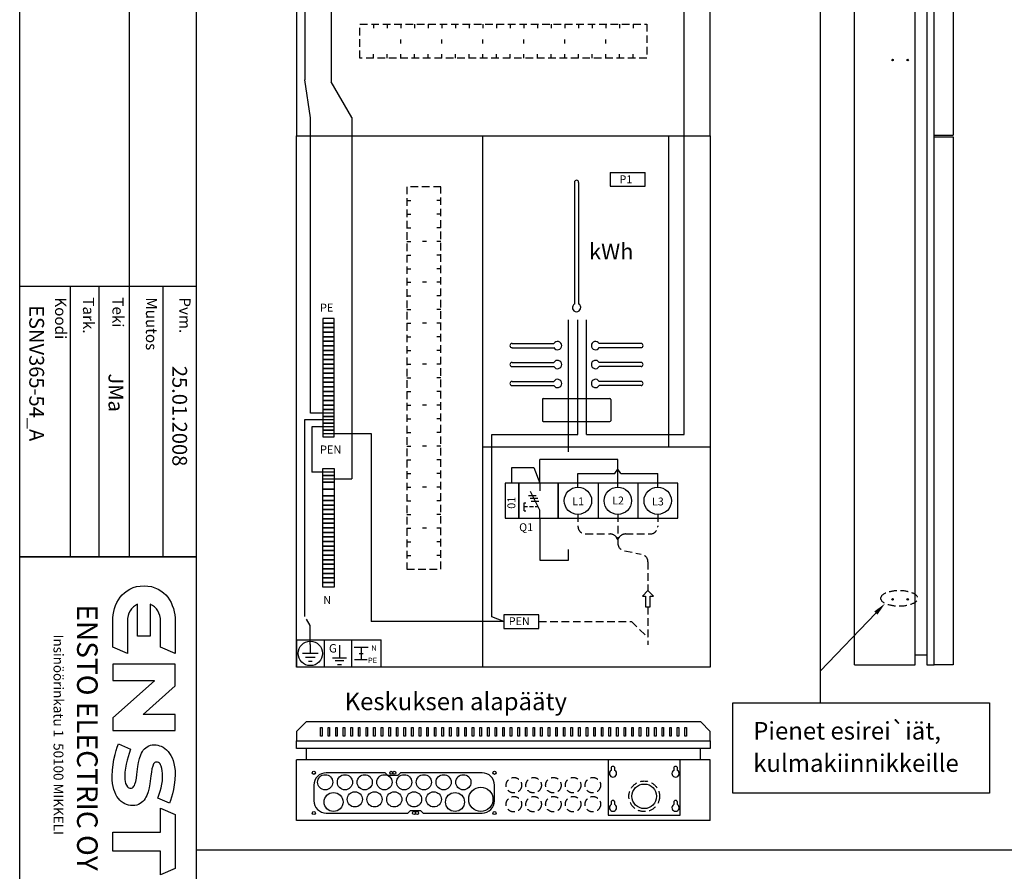
# Model space of a CAD drawing. Extents: x 0 to 7465, y -2534 to 3483.
# Drawn here: x 5024 to 6321, y 648 to 1770 of the extents above; entities that cross this region are included whole.
import ezdxf

# ---------------------------------------------------------------- set-up
doc = ezdxf.new("R2010")
doc.units = 0
doc.header["$LTSCALE"] = 40
doc.header["$MEASUREMENT"] = 0
doc.linetypes.add('HIDDEN', pattern=[0.375, 0.25, -0.125])
for name, color, linetype in [('EHYTV1', 1, 'CONTINUOUS'), ('EHYTV5', 5, 'CONTINUOUS'), ('KATKOV1', 1, 'HIDDEN'), ('TEXT15', 1, 'CONTINUOUS'), ('TEXT35', 3, 'CONTINUOUS'), ('TEXT50', 5, 'CONTINUOUS')]:
    doc.layers.add(name, color=color, linetype=linetype)
doc.styles.add('ROMANS', font='romans')

# ---------------------------------------------------------------- blocks, each defined once
blk = doc.blocks.new('Otsikko_RK')
at = {"layer": 'TEXT35', "style": 'ROMANS'}
for tag, p in [('OSOITE', (13.9, 3435.3)), ('NIMI', (48.9, 3435.3)), ('KOHDE', (83.9, 3435.3)), ('TOIMENPIDE', (171.2, 3435.3)), ('PIIRUSTUS', (48.9, 2367.4)), ('PIIRUSTUSLAJI', (171.2, 2367.4)), ('KOODI', (12.7, 1393.6)), ('PVM', (201, 1313.6)), ('TARKASTAJA', (79.2, 1303.6)), ('TEKI', (117, 1303.6)), ('MUUTOS', (156.9, 1303.6)), ('PIIRUSTUS', (48.9, 496.4)), ('MITTAKAAVA', (165.2, 496.7)), ('LEHTI', (165.2, 234.6)), ('LEHDISTÄ', (165.2, 82.2))]:
    blk.add_attdef(tag, p, '', height=19.4, rotation=270, dxfattribs=at)

msp = doc.modelspace()

# ---------------------------------------------------------------- linework, layer by layer
at = {"layer": 'EHYTV1'}
for p, q in [((5168, 3483.5), (5168, 1062)), ((5256.2, 3483.5), (5256.2, 0)), ((5399.3, 2200.6), (5399.3, 1690.6)), ((6078.3, 2202.2), (6078.3, 869.8)), ((5434.1, 2000.2), (5434.1, 1688)), ((5899.2, 1223.3), (5899.2, 1929.7)), ((5406.7, 1640.5), (5399.3, 1690.6)), ((5461.4, 1640.9), (5434.1, 1688)), ((5406.7, 1251.5), (5406.7, 1640.5)), ((5461.4, 1640.9), (5461.4, 1164.7)), ((5634, 916.6), (5634, 1616.6)), ((5879, 1206.6), (5879, 1616.6)), ((5801.5, 1568.6), (5801.5, 1550.6)), ((5801.5, 1568.6), (5847.5, 1568.6)), ((5847.5, 1550.6), (5847.5, 1568.6)), ((5754.6, 1555.4), (5754.6, 1395.1)), ((5760.1, 1555.4), (5760.1, 1395.1)), ((5801.5, 1550.6), (5847.5, 1550.6)), ((5023.7, 1418.7), (5256.2, 1418.7)), ((5023.7, 1418.7), (5255.5, 1418.7)), ((5090.3, 1418.6), (5090.3, 1062)), ((5128.1, 1418.6), (5128.1, 1062)), ((5212.1, 1418.6), (5212.1, 1062)), ((5746.5, 1200.3), (5746.5, 1374.2)), ((5759.2, 1223.3), (5759.2, 1374.2)), ((5770.3, 1223.3), (5770.3, 1374.2)), ((5672.3, 1343.1), (5727.5, 1343.1)), ((5672.3, 1337.6), (5727.5, 1337.6)), ((5842.3, 1343.1), (5787.1, 1343.1)), ((5842.3, 1337.6), (5787.1, 1337.6)), ((5672.3, 1318.1), (5727.5, 1318.1)), ((5672.3, 1312.6), (5727.5, 1312.6)), ((5842.3, 1318.1), (5787.1, 1318.1)), ((5842.3, 1312.6), (5787.1, 1312.6)), ((5672.3, 1293.1), (5727.5, 1293.1)), ((5672.3, 1287.6), (5727.5, 1287.6)), ((5842.3, 1293.1), (5787.1, 1293.1)), ((5842.3, 1287.6), (5787.1, 1287.6)), ((5712.3, 1269.4), (5712.3, 1241.4)), ((5713.3, 1270.4), (5801.3, 1270.4)), ((5802.3, 1269.4), (5802.3, 1241.4)), ((5437.9, 1251.5), (5406.7, 1251.5)), ((5437.9, 1242.5), (5399.1, 1242.5)), ((5399.1, 1242.5), (5399.1, 983.5)), ((5437.9, 1233.5), (5408.7, 1233.5)), ((5408.7, 1233.5), (5408.7, 1173.7)), ((5713.3, 1240.4), (5801.3, 1240.4)), ((5422.9, 1224.5), (5486.6, 1224.5)), ((5486.6, 1224.5), (5486.6, 976.7)), ((5645.9, 983), (5645.9, 1223.3)), ((5645.9, 1223.3), (5759.2, 1223.3)), ((5770.3, 1223.3), (5899.2, 1223.3)), ((5933.5, 1206.6), (5634, 1206.6)), ((5709.1, 1158.9), (5709.1, 1190.2)), ((5811.7, 1190.2), (5709.1, 1190.2)), ((5811.7, 1153.9), (5811.7, 1190.2)), ((5437.9, 1173.7), (5408.7, 1173.7)), ((5672.2, 1158.9), (5672.2, 1179.7)), ((5672.2, 1179.7), (5701, 1179.7)), ((5701, 1179.7), (5709.1, 1158.9)), ((5759.2, 1171.9), (5807.6, 1171.9)), ((5759.2, 1153.9), (5759.2, 1171.9)), ((5807.6, 1171.9), (5811.7, 1177.3)), ((5815.8, 1171.9), (5811.7, 1177.3)), ((5815.8, 1171.9), (5864.2, 1171.9)), ((5864.2, 1153.9), (5864.2, 1171.9)), ((5422.9, 1164.7), (5461.4, 1164.7)), ((5709.1, 1158.9), (5709.1, 1149)), ((5785.7, 1158.9), (5785.7, 1112.9)), ((5838.2, 1158.9), (5838.2, 1112.9)), ((5694.1, 1142.8), (5704.3, 1142.8)), ((5709.1, 1123.4), (5696.7, 1148)), ((5688.1, 1122.5), (5688.1, 1133.1)), ((5696, 1139.1), (5706.2, 1139.1)), ((5697.4, 1135.4), (5707.7, 1135.4)), ((5709.1, 1112.9), (5709.1, 1123.4)), ((5709.1, 1112.9), (5709.1, 1057.5)), ((5746.5, 1057.5), (5746.5, 1071.6)), ((5256.2, 1062), (5023.7, 1062)), ((5023.7, 1062), (5256.2, 1062)), ((5709.1, 1057.5), (5746.5, 1057.5)), ((5851.4, 1017.6), (5844, 1010.2)), ((5858.7, 1010.2), (5851.4, 1017.6)), ((5844, 1010.2), (5848.2, 1010.2)), ((5848.2, 1010.2), (5848.2, 996.2)), ((5854.5, 996.2), (5854.5, 1010.2)), ((5854.5, 1010.2), (5858.7, 1010.2)), ((5848.2, 996.2), (5854.5, 996.2)), ((6151.7, 987.9), (6078.3, 911.2)), ((5661.7, 976.7), (5486.6, 976.7)), ((5661.7, 976.7), (5645.9, 983)), ((5406.6, 946.3), (5406.6, 971.3)), ((5388.5, 952.8), (5388.5, 916.6)), ((5388.5, 952.8), (5461, 952.8)), ((5388.5, 952.8), (5388.5, 916.6)), ((5424.8, 952.8), (5424.8, 916.6)), ((5461, 952.8), (5499.9, 952.8)), ((5461, 952.8), (5461, 916.6)), ((5499.9, 916.6), (5499.9, 952.8)), ((5416.9, 934.7), (5396.4, 934.7)), ((5406.6, 946.3), (5406.6, 934.7)), ((5445.1, 945.6), (5445.1, 929)), ((5464.5, 943.1), (5482.8, 943.1)), ((5470.9, 934.8), (5476.3, 934.8)), ((5473.6, 943.1), (5473.6, 926.5)), ((5413, 929.5), (5400.2, 929.5)), ((5404.1, 924.4), (5409.2, 924.4)), ((5435.9, 929), (5454.2, 929)), ((5450.9, 924.8), (5439.2, 924.8)), ((5465, 926.5), (5481.5, 926.5)), ((5461, 916.6), (5388.5, 916.6)), ((5461, 916.6), (5388.5, 916.6)), ((5442.5, 920.3), (5447.5, 920.3)), ((5499.9, 916.6), (5461, 916.6)), ((5499.9, 916.6), (5461, 916.6)), ((5420, 825.6), (5420, 836.9)), ((5420, 836.9), (5422, 836.9)), ((5422, 836.9), (5422, 825.6)), ((5430, 825.6), (5430, 836.9)), ((5430, 836.9), (5432, 836.9)), ((5432, 836.9), (5432, 825.6)), ((5440, 825.6), (5440, 836.9)), ((5440, 836.9), (5442, 836.9)), ((5442, 836.9), (5442, 825.6)), ((5450, 825.6), (5450, 836.9)), ((5450, 836.9), (5452, 836.9)), ((5452, 836.9), (5452, 825.6)), ((5460, 825.6), (5460, 836.9)), ((5460, 836.9), (5462, 836.9)), ((5462, 836.9), (5462, 825.6)), ((5470, 825.6), (5470, 836.9)), ((5470, 836.9), (5472, 836.9)), ((5472, 836.9), (5472, 825.6)), ((5480, 825.6), (5480, 836.9)), ((5480, 836.9), (5482, 836.9)), ((5482, 836.9), (5482, 825.6)), ((5490, 836.9), (5492, 836.9)), ((5490, 825.6), (5490, 836.9)), ((5492, 836.9), (5492, 825.6)), ((5500, 836.9), (5502, 836.9)), ((5500, 825.6), (5500, 836.9)), ((5502, 836.9), (5502, 825.6)), ((5510, 825.6), (5510, 836.9)), ((5510, 836.9), (5512, 836.9)), ((5512, 836.9), (5512, 825.6)), ((5520, 825.6), (5520, 836.9)), ((5520, 836.9), (5522, 836.9)), ((5522, 836.9), (5522, 825.6)), ((5530, 825.6), (5530, 836.9)), ((5530, 836.9), (5532, 836.9)), ((5532, 836.9), (5532, 825.6)), ((5540, 825.6), (5540, 836.9)), ((5540, 836.9), (5542, 836.9)), ((5542, 836.9), (5542, 825.6)), ((5550, 825.6), (5550, 836.9)), ((5550, 836.9), (5552, 836.9)), ((5552, 836.9), (5552, 825.6)), ((5560, 825.6), (5560, 836.9)), ((5560, 836.9), (5562, 836.9)), ((5562, 836.9), (5562, 825.6)), ((5570, 825.6), (5570, 836.9)), ((5570, 836.9), (5572, 836.9)), ((5572, 836.9), (5572, 825.6)), ((5580, 825.6), (5580, 836.9)), ((5580, 836.9), (5582, 836.9)), ((5582, 836.9), (5582, 825.6)), ((5590, 825.6), (5590, 836.9)), ((5590, 836.9), (5592, 836.9)), ((5592, 836.9), (5592, 825.6)), ((5600, 825.6), (5600, 836.9)), ((5600, 836.9), (5602, 836.9)), ((5602, 836.9), (5602, 825.6)), ((5610, 825.6), (5610, 836.9)), ((5610, 836.9), (5612, 836.9)), ((5612, 836.9), (5612, 825.6)), ((5620, 836.9), (5622, 836.9)), ((5620, 825.6), (5620, 836.9)), ((5622, 836.9), (5622, 825.6)), ((5630, 836.9), (5632, 836.9)), ((5630, 825.6), (5630, 836.9)), ((5632, 836.9), (5632, 825.6)), ((5640, 825.6), (5640, 836.9)), ((5640, 836.9), (5642, 836.9)), ((5642, 836.9), (5642, 825.6)), ((5650, 825.6), (5650, 836.9)), ((5650, 836.9), (5652, 836.9)), ((5652, 836.9), (5652, 825.6)), ((5660, 825.6), (5660, 836.9)), ((5660, 836.9), (5662, 836.9)), ((5662, 836.9), (5662, 825.6)), ((5670, 836.9), (5672, 836.9)), ((5670, 825.6), (5670, 836.9)), ((5672, 836.9), (5672, 825.6)), ((5680, 825.6), (5680, 836.9)), ((5680, 836.9), (5682, 836.9)), ((5682, 836.9), (5682, 825.6)), ((5690, 825.6), (5690, 836.9)), ((5690, 836.9), (5692, 836.9)), ((5692, 836.9), (5692, 825.6)), ((5700, 825.6), (5700, 836.9)), ((5700, 836.9), (5702, 836.9)), ((5702, 836.9), (5702, 825.6)), ((5710, 825.6), (5710, 836.9)), ((5710, 836.9), (5712, 836.9)), ((5712, 836.9), (5712, 825.6)), ((5720, 825.6), (5720, 836.9)), ((5720, 836.9), (5722, 836.9)), ((5722, 836.9), (5722, 825.6)), ((5730, 825.6), (5730, 836.9)), ((5730, 836.9), (5732, 836.9)), ((5732, 836.9), (5732, 825.6)), ((5740, 825.6), (5740, 836.9)), ((5740, 836.9), (5742, 836.9)), ((5742, 836.9), (5742, 825.6)), ((5750, 825.6), (5750, 836.9)), ((5750, 836.9), (5752, 836.9)), ((5752, 836.9), (5752, 825.6)), ((5760, 836.9), (5762, 836.9)), ((5760, 825.6), (5760, 836.9)), ((5762, 836.9), (5762, 825.6)), ((5770, 825.6), (5770, 836.9)), ((5770, 836.9), (5772, 836.9)), ((5772, 836.9), (5772, 825.6)), ((5780, 825.6), (5780, 836.9)), ((5780, 836.9), (5782, 836.9)), ((5782, 836.9), (5782, 825.6)), ((5790, 825.6), (5790, 836.9)), ((5790, 836.9), (5792, 836.9)), ((5792, 836.9), (5792, 825.6)), ((5800, 836.9), (5802, 836.9)), ((5800, 825.6), (5800, 836.9)), ((5802, 836.9), (5802, 825.6)), ((5810, 825.6), (5810, 836.9)), ((5810, 836.9), (5812, 836.9)), ((5812, 836.9), (5812, 825.6)), ((5820, 825.6), (5820, 836.9)), ((5820, 836.9), (5822, 836.9)), ((5822, 836.9), (5822, 825.6)), ((5830, 825.6), (5830, 836.9)), ((5830, 836.9), (5832, 836.9)), ((5832, 836.9), (5832, 825.6)), ((5840, 825.6), (5840, 836.9)), ((5840, 836.9), (5842, 836.9)), ((5842, 836.9), (5842, 825.6)), ((5850, 825.6), (5850, 836.9)), ((5850, 836.9), (5852, 836.9)), ((5852, 836.9), (5852, 825.6)), ((5860, 825.6), (5860, 836.9)), ((5860, 836.9), (5862, 836.9)), ((5862, 836.9), (5862, 825.6)), ((5870, 825.6), (5870, 836.9)), ((5870, 836.9), (5872, 836.9)), ((5872, 836.9), (5872, 825.6)), ((5880, 825.6), (5880, 836.9)), ((5880, 836.9), (5882, 836.9)), ((5882, 836.9), (5882, 825.6)), ((5890, 836.9), (5892, 836.9)), ((5890, 825.6), (5890, 836.9)), ((5892, 836.9), (5892, 825.6)), ((5900, 825.6), (5900, 836.9)), ((5900, 836.9), (5902, 836.9)), ((5902, 836.9), (5902, 825.6)), ((5422, 825.6), (5420, 825.6)), ((5432, 825.6), (5430, 825.6)), ((5442, 825.6), (5440, 825.6)), ((5452, 825.6), (5450, 825.6)), ((5462, 825.6), (5460, 825.6)), ((5472, 825.6), (5470, 825.6)), ((5482, 825.6), (5480, 825.6)), ((5492, 825.6), (5490, 825.6)), ((5502, 825.6), (5500, 825.6)), ((5512, 825.6), (5510, 825.6)), ((5522, 825.6), (5520, 825.6)), ((5532, 825.6), (5530, 825.6)), ((5542, 825.6), (5540, 825.6)), ((5552, 825.6), (5550, 825.6)), ((5562, 825.6), (5560, 825.6)), ((5572, 825.6), (5570, 825.6)), ((5582, 825.6), (5580, 825.6)), ((5592, 825.6), (5590, 825.6)), ((5602, 825.6), (5600, 825.6)), ((5612, 825.6), (5610, 825.6)), ((5622, 825.6), (5620, 825.6)), ((5632, 825.6), (5630, 825.6)), ((5642, 825.6), (5640, 825.6)), ((5652, 825.6), (5650, 825.6)), ((5662, 825.6), (5660, 825.6)), ((5672, 825.6), (5670, 825.6)), ((5682, 825.6), (5680, 825.6)), ((5692, 825.6), (5690, 825.6)), ((5702, 825.6), (5700, 825.6)), ((5712, 825.6), (5710, 825.6)), ((5722, 825.6), (5720, 825.6)), ((5732, 825.6), (5730, 825.6)), ((5742, 825.6), (5740, 825.6)), ((5752, 825.6), (5750, 825.6)), ((5762, 825.6), (5760, 825.6)), ((5772, 825.6), (5770, 825.6)), ((5782, 825.6), (5780, 825.6)), ((5792, 825.6), (5790, 825.6)), ((5802, 825.6), (5800, 825.6)), ((5812, 825.6), (5810, 825.6)), ((5822, 825.6), (5820, 825.6)), ((5832, 825.6), (5830, 825.6)), ((5842, 825.6), (5840, 825.6)), ((5852, 825.6), (5850, 825.6)), ((5862, 825.6), (5860, 825.6)), ((5872, 825.6), (5870, 825.6)), ((5882, 825.6), (5880, 825.6)), ((5892, 825.6), (5890, 825.6)), ((5902, 825.6), (5900, 825.6)), ((5802.8, 783.4), (5802.8, 780.4)), ((5807.8, 780.4), (5807.8, 783.4)), ((5885.3, 783.4), (5885.3, 780.4)), ((5890.3, 780.4), (5890.3, 783.4)), ((5802.8, 738.4), (5802.8, 735.4)), ((5807.8, 735.4), (5807.8, 738.4)), ((5885.3, 738.4), (5885.3, 735.4)), ((5890.3, 735.4), (5890.3, 738.4)), ((5256.2, 676), (7465.1, 676))]:
    msp.add_line(p, q, dxfattribs=at)
for points in [[(7465.1, 3483.5), (7465.1, 0), (5023.7, 0), (5023.7, 3483.5)], [(5422.9, 1376), (5422.9, 1370), (5437.9, 1370), (5437.9, 1376)], [(5422.9, 1370), (5422.9, 1364), (5437.9, 1364), (5437.9, 1370)], [(5422.9, 1364), (5422.9, 1358), (5437.9, 1358), (5437.9, 1364)], [(5422.9, 1358), (5422.9, 1352), (5437.9, 1352), (5437.9, 1358)], [(5422.9, 1352), (5422.9, 1346), (5437.9, 1346), (5437.9, 1352)], [(5422.9, 1346), (5422.9, 1340), (5437.9, 1340), (5437.9, 1346)], [(5422.9, 1340), (5422.9, 1334), (5437.9, 1334), (5437.9, 1340)], [(5422.9, 1334), (5422.9, 1328), (5437.9, 1328), (5437.9, 1334)], [(5422.9, 1328), (5422.9, 1322), (5437.9, 1322), (5437.9, 1328)], [(5422.9, 1322), (5422.9, 1316), (5437.9, 1316), (5437.9, 1322)], [(5422.9, 1316), (5422.9, 1310), (5437.9, 1310), (5437.9, 1316)], [(5422.9, 1310), (5422.9, 1304), (5437.9, 1304), (5437.9, 1310)], [(5422.9, 1304), (5422.9, 1298), (5437.9, 1298), (5437.9, 1304)], [(5422.9, 1298), (5422.9, 1292), (5437.9, 1292), (5437.9, 1298)], [(5422.9, 1292), (5422.9, 1286), (5437.9, 1286), (5437.9, 1292)], [(5422.9, 1286), (5422.9, 1280), (5437.9, 1280), (5437.9, 1286)], [(5422.9, 1280), (5422.9, 1274), (5437.9, 1274), (5437.9, 1280)], [(5422.9, 1274), (5422.9, 1268), (5437.9, 1268), (5437.9, 1274)], [(5422.9, 1268), (5422.9, 1262), (5437.9, 1262), (5437.9, 1268)], [(5422.9, 1262), (5422.9, 1256), (5437.9, 1256), (5437.9, 1262)], [(5422.9, 1256), (5422.9, 1247), (5437.9, 1247), (5437.9, 1256)], [(5422.9, 1247), (5422.9, 1238), (5437.9, 1238), (5437.9, 1247)], [(5422.9, 1238), (5422.9, 1229), (5437.9, 1229), (5437.9, 1238)], [(5422.9, 1229), (5422.9, 1220), (5437.9, 1220), (5437.9, 1229)], [(5422.9, 1169.2), (5422.9, 1178.2), (5437.9, 1178.2), (5437.9, 1169.2)], [(5422.9, 1160.2), (5422.9, 1169.2), (5437.9, 1169.2), (5437.9, 1160.2)], [(5422.9, 1151.2), (5422.9, 1160.2), (5437.9, 1160.2), (5437.9, 1151.2)], [(5663.2, 1112.9), (5681.2, 1112.9), (5681.2, 1158.9), (5663.2, 1158.9)], [(5681.2, 1112.9), (5733.2, 1112.9), (5733.2, 1158.9), (5681.2, 1158.9)], [(5733.2, 1112.9), (5890.7, 1112.9), (5890.7, 1158.9), (5733.2, 1158.9)], [(5422.9, 1142.2), (5422.9, 1151.2), (5437.9, 1151.2), (5437.9, 1142.2)], [(5422.9, 1136.2), (5422.9, 1142.2), (5437.9, 1142.2), (5437.9, 1136.2)], [(5422.9, 1130.2), (5422.9, 1136.2), (5437.9, 1136.2), (5437.9, 1130.2)], [(5422.9, 1124.2), (5422.9, 1130.2), (5437.9, 1130.2), (5437.9, 1124.2)], [(5422.9, 1118.2), (5422.9, 1124.2), (5437.9, 1124.2), (5437.9, 1118.2)], [(5422.9, 1112.2), (5422.9, 1118.2), (5437.9, 1118.2), (5437.9, 1112.2)], [(5422.9, 1106.2), (5422.9, 1112.2), (5437.9, 1112.2), (5437.9, 1106.2)], [(5422.9, 1100.2), (5422.9, 1106.2), (5437.9, 1106.2), (5437.9, 1100.2)], [(5422.9, 1094.2), (5422.9, 1100.2), (5437.9, 1100.2), (5437.9, 1094.2)], [(5422.9, 1088.2), (5422.9, 1094.2), (5437.9, 1094.2), (5437.9, 1088.2)], [(5422.9, 1082.2), (5422.9, 1088.2), (5437.9, 1088.2), (5437.9, 1082.2)], [(5422.9, 1076.2), (5422.9, 1082.2), (5437.9, 1082.2), (5437.9, 1076.2)], [(5422.9, 1070.2), (5422.9, 1076.2), (5437.9, 1076.2), (5437.9, 1070.2)], [(5422.9, 1064.2), (5422.9, 1070.2), (5437.9, 1070.2), (5437.9, 1064.2)], [(5422.9, 1058.2), (5422.9, 1064.2), (5437.9, 1064.2), (5437.9, 1058.2)], [(5422.9, 1052.2), (5422.9, 1058.2), (5437.9, 1058.2), (5437.9, 1052.2)], [(5422.9, 1046.2), (5422.9, 1052.2), (5437.9, 1052.2), (5437.9, 1046.2)], [(5422.9, 1040.2), (5422.9, 1046.2), (5437.9, 1046.2), (5437.9, 1040.2)], [(5422.9, 1034.2), (5422.9, 1040.2), (5437.9, 1040.2), (5437.9, 1034.2)], [(5422.9, 1028.2), (5422.9, 1034.2), (5437.9, 1034.2), (5437.9, 1028.2)], [(5422.9, 1022.2), (5422.9, 1028.2), (5437.9, 1028.2), (5437.9, 1022.2)], [(5661.7, 985.7), (5661.7, 967.7), (5707.7, 967.7), (5707.7, 985.7)], [(6301.4, 869.8), (6301.4, 750.5), (5963.2, 750.5), (5963.2, 869.8)]]:
    msp.add_lwpolyline(points, close=True, dxfattribs=at)
msp.add_lwpolyline([(5508.7, 773.9), (5505.2, 777.4), (5427.5, 777.4, 0.414214), (5411.2, 761.1), (5411.2, 740.6, 0.414214), (5427.5, 724.4), (5535.2, 724.4), (5538.7, 727.9), (5551.7, 727.9), (5555.2, 724.4), (5633, 724.4, 0.414214), (5649.2, 740.6), (5649.2, 761.1, 0.414214), (5633, 777.4), (5525.2, 777.4), (5521.7, 773.9), (5508.7, 773.9)], format="xyb", dxfattribs=at)
for centre, radius in [((6173.6, 1716.6), 1), ((6193.6, 1716.6), 1), ((5759.2, 1135.9), 18), ((5811.7, 1135.9), 18), ((5864.2, 1135.9), 18), ((6173.6, 1005.9), 1), ((6193.6, 1005.9), 1), ((5406.6, 934.7), 16.1), ((5411.2, 777.4), 2.1), ((5513.2, 777.4), 2), ((5517.2, 777.4), 2), ((5649.2, 777.4), 2.1), ((5426.2, 764.9), 10), ((5452.2, 764.9), 10), ((5478.2, 764.9), 10), ((5504.2, 764.9), 10), ((5530.2, 764.9), 10), ((5556.2, 764.9), 10), ((5582.2, 764.9), 10), ((5608.2, 764.9), 10), ((5465.2, 742.4), 10), ((5491.2, 742.4), 10), ((5517.2, 742.4), 10), ((5543.2, 742.4), 10), ((5569.2, 742.4), 10), ((5631.2, 742.4), 16), ((5846.5, 746.4), 16.2), ((5437.2, 738.9), 12.5), ((5597.2, 738.9), 12.5), ((5649.2, 724.4), 2.1), ((5411.2, 724.4), 2), ((5543.2, 724.4), 2), ((5547.2, 724.4), 2)]:
    msp.add_circle(centre, radius, dxfattribs=at)
for centre, radius, start, end in [((5757.3, 1555.4), 2.75, 0, 180), ((5757.3, 1390.4), 5.5, 120, 60), ((5672.3, 1340.4), 2.75, 90, 270), ((5732.3, 1340.4), 5.5, 210, 150), ((5782.3, 1340.4), 5.5, 30, 330), ((5842.3, 1340.4), 2.75, 270, 90), ((5672.3, 1315.4), 2.75, 90, 270), ((5732.3, 1315.4), 5.5, 210, 150), ((5782.3, 1315.4), 5.5, 30, 330), ((5842.3, 1315.4), 2.75, 270, 90), ((5672.3, 1290.4), 2.75, 90, 270), ((5732.3, 1290.4), 5.5, 210, 150), ((5782.3, 1290.4), 5.5, 30, 330), ((5842.3, 1290.4), 2.75, 270, 90), ((5713.3, 1269.4), 1, 90, 180), ((5801.3, 1269.4), 1, 0, 90), ((5713.3, 1241.4), 1, 180, 270), ((5801.3, 1241.4), 1, 270, 0), ((5805.3, 776.4), 4.75, 121.7569, 58.2431), ((5805.3, 783.4), 2.5, 0, 180), ((5887.8, 776.4), 4.75, 121.7569, 58.2431), ((5887.8, 783.4), 2.5, 0, 180), ((5805.3, 738.4), 2.5, 0, 180), ((5887.8, 738.4), 2.5, 0, 180), ((5805.3, 731.4), 4.75, 121.7569, 58.2431), ((5887.8, 731.4), 4.75, 121.7569, 58.2431)]:
    msp.add_arc(centre, radius, start, end, dxfattribs=at)
msp.add_solid([(6149.6, 990), (6163.8, 1000.6), (6153.8, 985.9)], dxfattribs=at)
at = {"layer": 'EHYTV5'}
for p, q in [((6123.6, 919.8), (6123.6, 2516.6)), ((6203.6, 919.8), (6203.6, 2516.6)), ((6218.6, 2516.6), (6218.6, 919.8)), ((6228.6, 1617.6), (6228.6, 2516.6)), ((6253.6, 2516.6), (6253.6, 1617.6)), ((6228.6, 1617.6), (6253.6, 1617.6)), ((6228.6, 1615.6), (6228.6, 1617.6)), ((6228.6, 919.8), (6228.6, 1615.6)), ((6228.6, 1615.6), (6253.6, 1615.6)), ((6253.6, 1615.6), (6253.6, 919.8)), ((6203.6, 932.8), (6218.6, 932.8)), ((6123.6, 919.8), (6203.6, 919.8)), ((6218.6, 919.8), (6228.6, 919.8)), ((6253.6, 919.8), (6228.6, 919.8)), ((5401.5, 794.4), (5401.5, 809.4)), ((5920.5, 794.4), (5920.5, 809.4)), ((5933.5, 794.4), (5388.5, 794.4)), ((5388.5, 714.4), (5388.5, 794.4)), ((5799, 794.4), (5799, 721.4)), ((5894, 721.4), (5894, 794.4)), ((5933.5, 714.4), (5933.5, 794.4)), ((5933.5, 714.4), (5388.5, 714.4)), ((5799, 721.4), (5894, 721.4))]:
    msp.add_line(p, q, dxfattribs=at)
for points in [[(5933.5, 1616.6), (5933.5, 2516.6), (5388.5, 2516.6), (5388.5, 1616.6)], [(5388.5, 831.9), (5388.5, 819.4), (5933.5, 819.4), (5933.5, 831.9), (5921, 844.4), (5401, 844.4)]]:
    msp.add_lwpolyline(points, close=True, dxfattribs=at)
msp.add_lwpolyline([(5388.5, 916.6), (5388.5, 1616.6), (5933.5, 1616.6), (5933.5, 916.6), (5388.5, 916.6)], dxfattribs=at)
at = {"layer": 'EHYTV5', "linetype": 'Continuous'}
msp.add_lwpolyline([(5933.5, 819.4), (5933.5, 809.4), (5388.5, 809.4), (5388.5, 819.4)], dxfattribs=at)
at = {"layer": 'KATKOV1'}
for p, q in [((5490, 1764.1), (5490, 1758.7)), ((5508, 1764.1), (5508, 1758.7)), ((5526, 1764.1), (5526, 1758.7)), ((5544, 1764.1), (5544, 1758.7)), ((5562, 1764.1), (5562, 1758.7)), ((5580, 1764.1), (5580, 1758.7)), ((5598, 1764.1), (5598, 1758.7)), ((5616, 1764.1), (5616, 1758.7)), ((5634, 1764.1), (5634, 1758.7)), ((5652, 1764.1), (5652, 1758.7)), ((5670, 1764.1), (5670, 1758.7)), ((5688, 1764.1), (5688, 1758.7)), ((5706, 1764.1), (5706, 1758.7)), ((5724, 1764.1), (5724, 1758.7)), ((5742, 1764.1), (5742, 1758.7)), ((5760, 1764.1), (5760, 1758.7)), ((5778, 1764.1), (5778, 1758.7)), ((5796, 1764.1), (5796, 1758.7)), ((5814, 1764.1), (5814, 1758.7)), ((5832, 1764.1), (5832, 1758.7)), ((5526, 1738.4), (5526, 1743.8)), ((5580, 1738.4), (5580, 1743.8)), ((5634, 1738.4), (5634, 1743.8)), ((5688, 1738.4), (5688, 1743.8)), ((5742, 1738.4), (5742, 1743.8)), ((5796, 1738.4), (5796, 1743.8)), ((5490, 1719.1), (5490, 1724.5)), ((5508, 1719.1), (5508, 1724.5)), ((5526, 1719.1), (5526, 1724.5)), ((5544, 1719.1), (5544, 1724.5)), ((5562, 1719.1), (5562, 1724.5)), ((5580, 1719.1), (5580, 1724.5)), ((5598, 1719.1), (5598, 1724.5)), ((5616, 1719.1), (5616, 1724.5)), ((5634, 1719.1), (5634, 1724.5)), ((5652, 1719.1), (5652, 1724.5)), ((5670, 1719.1), (5670, 1724.5)), ((5688, 1719.1), (5688, 1724.5)), ((5706, 1719.1), (5706, 1724.5)), ((5724, 1719.1), (5724, 1724.5)), ((5742, 1719.1), (5742, 1724.5)), ((5760, 1719.1), (5760, 1724.5)), ((5778, 1719.1), (5778, 1724.5)), ((5796, 1719.1), (5796, 1724.5)), ((5814, 1719.1), (5814, 1724.5)), ((5832, 1719.1), (5832, 1724.5)), ((5533.7, 1531.7), (5539.1, 1531.7)), ((5578.7, 1531.7), (5573.4, 1531.7)), ((5533.7, 1513.7), (5539.1, 1513.7)), ((5578.7, 1513.7), (5573.4, 1513.7)), ((5533.7, 1495.7), (5539.1, 1495.7)), ((5578.7, 1495.7), (5573.4, 1495.7)), ((5533.7, 1477.7), (5539.1, 1477.7)), ((5559.6, 1477.7), (5554.2, 1477.7)), ((5578.7, 1477.7), (5573.4, 1477.7)), ((5533.7, 1459.7), (5539.1, 1459.7)), ((5578.7, 1459.7), (5573.4, 1459.7)), ((5533.7, 1441.7), (5539.1, 1441.7)), ((5578.7, 1441.7), (5573.4, 1441.7)), ((5533.7, 1423.7), (5539.1, 1423.7)), ((5559.6, 1423.7), (5554.2, 1423.7)), ((5578.7, 1423.7), (5573.4, 1423.7)), ((5533.7, 1405.7), (5539.1, 1405.7)), ((5578.7, 1405.7), (5573.4, 1405.7)), ((5533.7, 1387.7), (5539.1, 1387.7)), ((5578.7, 1387.7), (5573.4, 1387.7)), ((5533.7, 1369.7), (5539.1, 1369.7)), ((5559.6, 1369.7), (5554.2, 1369.7)), ((5578.7, 1369.7), (5573.4, 1369.7)), ((5533.7, 1351.7), (5539.1, 1351.7)), ((5578.7, 1351.7), (5573.4, 1351.7)), ((5533.7, 1333.7), (5539.1, 1333.7)), ((5578.7, 1333.7), (5573.4, 1333.7)), ((5533.7, 1315.7), (5539.1, 1315.7)), ((5559.6, 1315.7), (5554.2, 1315.7)), ((5578.7, 1315.7), (5573.4, 1315.7)), ((5533.7, 1297.7), (5539.1, 1297.7)), ((5578.7, 1297.7), (5573.4, 1297.7)), ((5533.7, 1279.7), (5539.1, 1279.7)), ((5578.7, 1279.7), (5573.4, 1279.7)), ((5533.7, 1261.7), (5539.1, 1261.7)), ((5559.6, 1261.7), (5554.2, 1261.7)), ((5578.7, 1261.7), (5573.4, 1261.7)), ((5533.7, 1243.7), (5539.1, 1243.7)), ((5578.7, 1243.7), (5573.4, 1243.7)), ((5533.7, 1225.7), (5539.1, 1225.7)), ((5578.7, 1225.7), (5573.4, 1225.7)), ((5533.7, 1207.7), (5539.1, 1207.7)), ((5559.6, 1207.7), (5554.2, 1207.7)), ((5578.7, 1207.7), (5573.4, 1207.7)), ((5533.7, 1189.7), (5539.1, 1189.7)), ((5578.7, 1189.7), (5573.4, 1189.7)), ((5533.7, 1171.7), (5539.1, 1171.7)), ((5578.7, 1171.7), (5573.4, 1171.7)), ((5533.7, 1153.7), (5539.1, 1153.7)), ((5559.6, 1153.7), (5554.2, 1153.7)), ((5578.7, 1153.7), (5573.4, 1153.7)), ((5533.7, 1135.7), (5539.1, 1135.7)), ((5578.7, 1135.7), (5573.4, 1135.7)), ((5688.1, 1133.1), (5690.6, 1133.1)), ((5533.7, 1117.7), (5539.1, 1117.7)), ((5578.7, 1117.7), (5573.4, 1117.7)), ((5692.9, 1127.8), (5688.1, 1127.8)), ((5688.1, 1122.5), (5690.6, 1122.5)), ((5700.8, 1127.8), (5695.4, 1127.8)), ((5706.9, 1127.8), (5702.9, 1127.8)), ((5759.2, 1117.9), (5759.2, 1102.1)), ((5811.7, 1117.9), (5811.7, 1080)), ((5864.2, 1117.9), (5864.2, 1102.1)), ((5533.7, 1099.7), (5539.1, 1099.7)), ((5559.6, 1099.7), (5554.2, 1099.7)), ((5578.7, 1099.7), (5573.4, 1099.7)), ((5769.2, 1092.1), (5801.6, 1092.1)), ((5821.8, 1092.1), (5854.2, 1092.1)), ((5533.7, 1081.7), (5539.1, 1081.7)), ((5578.7, 1081.7), (5573.4, 1081.7)), ((5811.7, 1084.8), (5810.1, 1087.4)), ((5811.7, 1084.8), (5813.3, 1087.4)), ((5533.7, 1063.7), (5539.1, 1063.7)), ((5578.7, 1063.7), (5573.4, 1063.7)), ((5820.6, 1070.1), (5842.5, 1065.3)), ((5851.4, 1055.3), (5851.4, 1017.6)), ((5851.4, 996.2), (5851.4, 945.9)), ((5406.6, 971.3), (5399.1, 983.5)), ((5707.7, 976.7), (5829.5, 976.7)), ((5829.5, 976.7), (5851.4, 955.6))]:
    msp.add_line(p, q, dxfattribs=at)
for points in [[(5472, 1719.1), (5472, 1764.1), (5850, 1764.1), (5850, 1719.1)], [(5533.7, 1045.7), (5578.7, 1045.7), (5578.7, 1549.7), (5533.7, 1549.7)]]:
    msp.add_lwpolyline(points, close=True, dxfattribs=at)
for centre, radius in [((5674.8, 761), 10.2), ((5700.8, 761), 10.2), ((5726.8, 761), 10.2), ((5752.8, 761), 10.2), ((5778.8, 761), 10.2), ((5846.5, 746.4), 20.2), ((5674.8, 736), 10.2), ((5700.8, 736), 10.2), ((5726.8, 736), 10.2), ((5752.8, 736), 10.2), ((5778.8, 736), 10.2)]:
    msp.add_circle(centre, radius, dxfattribs=at)
for centre, start, end in [((5769.2, 1102.1), 180, 270), ((5801.6, 1082.1), 31.7946, 90), ((5821.8, 1082.1), 90, 148.2054), ((5854.2, 1102.1), 270, 0), ((5821.7, 1080), 180, 263.4434), ((5841.4, 1055.3), 0, 83.4434)]:
    msp.add_arc(centre, 10, start, end, dxfattribs=at)
msp.add_ellipse((6182.4, 1007.3), major_axis=(-24.2, 0), ratio=0.43211, dxfattribs=at)
at = {"layer": 'TEXT50'}
for points in [[(5224.8, 997.8), (5226.2, 993.7), (5227.2, 989.7), (5228, 985.7), (5228.4, 981.5), (5228.5, 977.4), (5228.5, 934.4), (5209.2, 942.9), (5209.2, 977.2), (5209.1, 980.9), (5208.4, 984.5), (5207.2, 987.8), (5205.6, 990.8), (5203.8, 993.6), (5201.5, 996), (5198.7, 997.9), (5195.7, 999.5), (5195.7, 957.3), (5179.1, 957.3), (5179.1, 999.5), (5176.1, 997.9), (5173.5, 995.9), (5171.2, 993.6), (5169.2, 990.8), (5167.6, 987.8), (5166.6, 984.5), (5165.9, 980.9), (5165.6, 977.2), (5165.6, 934.4), (5146.5, 942.9), (5146.3, 977.4), (5146.5, 981.6), (5147, 985.7), (5147.8, 989.8), (5148.8, 993.9), (5150.1, 997.8), (5151.8, 1001.6), (5153.8, 1005.2), (5156.1, 1008.7), (5158.8, 1011.9), (5161.9, 1014.7), (5165.2, 1017.3), (5168.9, 1019.5), (5173, 1021.4), (5177.4, 1022.7), (5182.3, 1023.4), (5187.5, 1023.7), (5192.7, 1023.4), (5197.4, 1022.7), (5201.9, 1021.2), (5206.1, 1019.5), (5209.7, 1017.3), (5213.1, 1014.7), (5216.2, 1011.9), (5218.7, 1008.7), (5221.1, 1005.2), (5223.1, 1001.6)], [(5146.5, 920.4), (5146.5, 899.1), (5152.1, 899.1), (5200.9, 899.1), (5201.2, 898.7), (5146.5, 849.8), (5146.5, 833.1), (5152.1, 833.1), (5222.9, 833.1), (5228.4, 833.1), (5228.4, 854.4), (5222.9, 854.4), (5186.2, 854.4), (5228.4, 891.9), (5228.4, 920.4), (5222.9, 920.4), (5152.1, 920.4)], [(5227.4, 761.6), (5226.4, 755.2), (5225.1, 749.6), (5222.5, 741.1), (5221.2, 737.2), (5205.6, 744), (5206.7, 746.7), (5208.8, 753.4), (5210, 757.7), (5211, 762.3), (5211.7, 767), (5212, 771.6), (5211.8, 776.5), (5211.5, 779.9), (5211, 783.2), (5210.1, 786.3), (5209.4, 787.8), (5208.7, 789.1), (5207.7, 790.1), (5206.7, 790.8), (5205.4, 791.4), (5203.9, 791.5), (5202.8, 791.4), (5201.8, 790.9), (5200.9, 790.1), (5200.2, 789.1), (5198.9, 786.2), (5198, 782.6), (5197.3, 778.3), (5196.7, 773.4), (5195.3, 763), (5194.3, 757.5), (5193, 752.5), (5191.2, 747.6), (5190.1, 745.4), (5188.9, 743.3), (5187.6, 741.4), (5186.1, 739.7), (5184.3, 738.1), (5182.3, 736.8), (5180.2, 735.8), (5177.9, 734.9), (5175.3, 734.5), (5172.4, 734.4), (5169.6, 734.5), (5167.1, 734.9), (5164.6, 735.6), (5162.2, 736.7), (5159.9, 738), (5157.5, 739.5), (5155.5, 741.4), (5153.7, 743.6), (5151.9, 746), (5150.3, 748.9), (5148.9, 752.1), (5147.8, 755.5), (5146.9, 759.3), (5146.2, 763.4), (5145.7, 768), (5145.6, 772.8), (5145.9, 780.7), (5146.7, 788.2), (5147.9, 795.1), (5149.3, 801.5), (5150.8, 806.8), (5152.2, 811), (5153.8, 815.6), (5169.9, 808.5), (5167.9, 802.8), (5165.3, 794), (5164.2, 788.8), (5163.2, 783.6), (5162.4, 778.3), (5162.2, 772.9), (5162.3, 768.6), (5162.7, 766), (5163.3, 763.4), (5164.3, 761), (5165.8, 759), (5166.6, 758.1), (5167.6, 757.5), (5168.8, 757.2), (5169.9, 757.1), (5171.2, 757.2), (5172.4, 757.7), (5173.4, 758.5), (5174.1, 759.6), (5175, 760.8), (5175.5, 762.4), (5176.6, 766), (5177.4, 770.4), (5178, 775.2), (5179.4, 785.6), (5180.3, 790.9), (5181.6, 796.1), (5183.2, 801), (5184.2, 803.2), (5185.3, 805.3), (5186.6, 807.2), (5188.1, 808.9), (5189.8, 810.5), (5191.5, 811.8), (5193.7, 812.8), (5195.9, 813.7), (5198.4, 814.1), (5201.2, 814.3), (5203.3, 814.1), (5205.6, 813.8), (5207.9, 813.1), (5210.3, 812.3), (5212.6, 811), (5214.9, 809.5), (5217, 807.6), (5219.2, 805.5), (5221.2, 803), (5222.9, 800.3), (5224.5, 797.1), (5225.9, 793.5), (5227, 789.6), (5227.8, 785.3), (5228.4, 780.6), (5228.5, 775.4), (5228.3, 768.3)], [(5146.5, 673.9), (5146.5, 699.2), (5209.2, 699.2), (5209.4, 730.6), (5228.4, 722.4), (5228.4, 651.1), (5209.4, 643.1), (5209.4, 673.9)]]:
    msp.add_lwpolyline(points, close=True, dxfattribs=at)

# ---------------------------------------------------------------- block references
at = {"layer": 'EHYTV1', "linetype": 'Continuous'}
ref = msp.add_blockref('Otsikko_RK', (5023.7, 0), dxfattribs=at)
ref.add_attrib('PVM', '25.01.2008', (5224.8, 1313.6), dxfattribs={"layer": 'TEXT35', "height": 19.41, "rotation": 270, "style": 'ROMANS'})
ref.add_attrib('TEKI', 'JMa', (5140.8, 1303.6), dxfattribs={"layer": 'TEXT35', "height": 19.41, "rotation": 270, "style": 'ROMANS'})
ref.add_attrib('KOODI', 'ESNV365-54_A', (5036.4, 1393.6), dxfattribs={"layer": 'TEXT35', "height": 19.409, "rotation": 270, "style": 'ROMANS'})

# ---------------------------------------------------------------- texts
at = {"layer": 'EHYTV1', "style": 'ROMANS'}
for s, height, p in [('P1', 10.4, (5813.9, 1554.3)), ('kWh', 21.02, (5773.8, 1453.8)), ('L2', 10.4, (5804.2, 1131)), ('L1', 10.4, (5751.7, 1129.9)), ('L3', 10.4, (5856.7, 1129.7)), ('Q1', 10.4, (5681.7, 1095.8)), ('PEN', 10.4, (5668, 972)), ('G', 11.2, (5431.1, 935.8)), ('N', 7.15, (5486.9, 938.2)), ('PE', 7.15, (5482.6, 922))]:
    msp.add_text(s, height=height, dxfattribs=at).set_placement(p)
for s, height, rotation, p in [('01', 10.4, 90, (5676.7, 1125.3)), ('Insinöörinkatu 1  50100 MIKKELI', 13.006, 270, (5068.3, 959.6))]:
    msp.add_text(s, height=height, rotation=rotation, dxfattribs=at).set_placement(p)
at = {"layer": 'TEXT15', "style": 'ROMANS'}
for s, p in [('Koodi', (5070.3, 1403.9)), ('Tark.', (5107.1, 1403.9)), ('Teki', (5145.9, 1403.9)), ('Muutos', (5190, 1403.9)), ('Pvm.', (5234.1, 1403.9))]:
    msp.add_text(s, height=14.7, rotation=270, dxfattribs=at).set_placement(p)
for s, height, p in [('PE', 10.63, (5419.3, 1385)), ('PEN', 10.63, (5419.3, 1198.1)), ('N', 10.6, (5423.6, 999.8))]:
    msp.add_text(s, height=height, dxfattribs=at).set_placement(p)
at = {"layer": 'TEXT35', "style": 'ROMANS'}
for s, p in [('Keskuksen alapääty', (5451.8, 859.9)), ('Pienet esirei`iät, ', (5990.1, 821.2)), ('kulmakiinnikkeille', (5990.1, 778.6))]:
    msp.add_text(s, height=23.118, dxfattribs=at).set_placement(p)
at = {"layer": 'TEXT50', "style": 'ROMANS'}
msp.add_text('ENSTO ELECTRIC OY', height=27.096, rotation=270, dxfattribs=at).set_placement((5099.3, 999.3))

doc.saveas('drawing.dxf')
